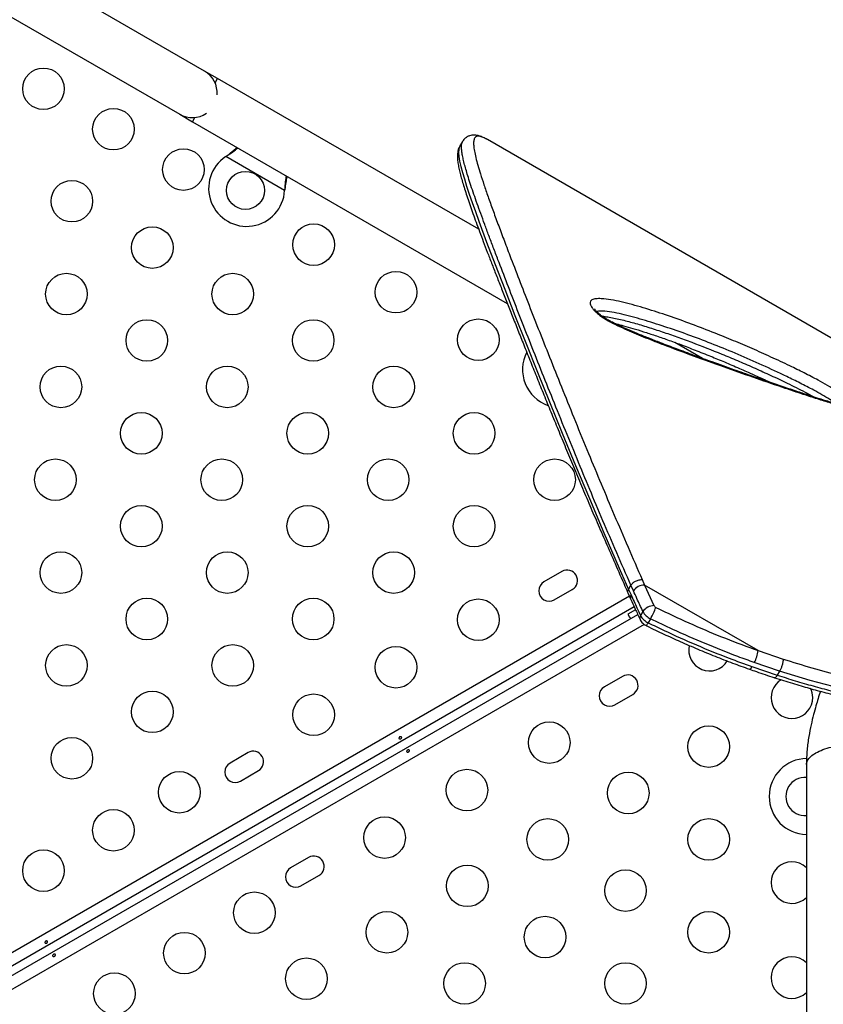
# Model space of a CAD drawing. Extents: x -69 to 854, y -32 to 504.
# Drawn here: x 247 to 264, y 256 to 277 of the extents above; entities that cross this region are included whole.
import ezdxf

# ---------------------------------------------------------------- set-up
doc = ezdxf.new("R2010")
doc.units = 0
doc.header["$LTSCALE"] = 0.125
doc.header["$MEASUREMENT"] = 0
doc.layers.add('CONTOUR', color=7, linetype='CONTINUOUS')

msp = doc.modelspace()

# ---------------------------------------------------------------- linework, layer by layer
at = {"layer": 'CONTOUR'}
for p, q in [((250.92419, 275.97005), (237.5008, 283.72005)), ((236.9758, 282.81072), (250.39919, 275.06072)), ((251.19482, 275.8138), (250.92419, 275.97005)), ((251.14325, 275.72448), (251.19482, 275.8138)), ((256.68946, 272.64147), (251.19482, 275.8138)), ((250.39919, 275.06072), (250.66982, 274.90447)), ((250.66982, 274.90447), (250.72139, 274.99379)), ((250.66982, 274.90447), (257.29176, 271.0813)), ((256.35007, 274.48929), (256.2869, 274.37988)), ((256.28857, 274.37908), (256.28805, 274.37822)), ((256.87213, 274.52786), (256.86627, 274.53123)), ((274.98975, 264.06765), (256.87213, 274.52786)), ((251.3677, 274.16958), (251.39349, 274.18928)), ((251.3677, 274.16958), (251.39049, 274.18409)), ((252.60728, 273.4539), (251.3677, 274.16958)), ((251.39049, 274.18409), (251.39349, 274.18928)), ((252.61145, 273.48609), (252.60728, 273.4539)), ((252.60846, 273.4809), (252.60728, 273.4539)), ((252.60846, 273.4809), (252.61145, 273.48609)), ((261.40097, 269.92128), (260.81733, 270.25824)), ((258.44023, 265.43842), (258.06135, 265.21967)), ((260.12798, 265.26792), (260.17929, 265.15256)), ((258.2801, 264.84079), (258.65898, 265.05954)), ((259.84298, 265.06216), (259.89223, 265.14746)), ((259.84298, 265.06216), (259.89517, 264.94572)), ((259.94442, 265.03103), (259.89223, 265.14746)), ((260.17929, 265.15256), (260.37743, 264.72017)), ((262.56926, 263.77271), (260.17929, 265.15256)), ((224.57136, 244.54968), (259.85877, 264.92287)), ((259.83415, 264.97805), (259.88581, 264.86231)), ((259.96211, 264.69328), (224.72113, 244.34689)), ((244.23507, 255.41343), (260.03481, 264.53541)), ((259.98711, 264.63088), (259.82615, 264.53795)), ((260.14355, 264.59648), (260.0943, 264.51117)), ((260.30369, 264.44481), (260.25444, 264.3595)), ((260.17217, 264.32546), (224.9084, 243.96591)), ((262.56926, 263.77271), (263.0934, 263.59563)), ((262.43754, 263.43674), (262.97138, 263.25573)), ((263.02063, 263.34103), (262.48679, 263.52205)), ((259.71427, 263.23173), (259.33538, 263.01298)), ((263.02063, 263.34103), (262.97138, 263.25573)), ((259.55413, 262.63409), (259.93302, 262.85284)), ((251.83679, 261.62592), (251.4579, 261.40717)), ((263.58315, 261.37294), (263.58315, 225.28294)), ((251.67665, 261.02829), (252.05554, 261.24704)), ((253.11083, 259.41923), (252.73194, 259.20048)), ((252.95069, 258.82159), (253.32958, 259.04034))]:
    msp.add_line(p, q, dxfattribs=at)
at = {"layer": 'CONTOUR', "flags": 128}
for points in [[(256.28805, 274.37822), (256.27956, 274.36432), (256.26834, 274.31731), (256.26578, 274.25693), (256.2725, 274.17512), (256.28865, 274.0779), (256.3137, 273.96552), (256.34705, 273.83872), (256.38773, 273.69948), (256.4356, 273.54706), (256.49039, 273.38163), (256.55162, 273.20388), (256.61949, 273.01273), (256.69316, 272.80998), (256.8568, 272.37086), (257.0365, 271.89909), (257.23629, 271.38172), (257.45252, 270.82824), (257.68178, 270.24757), (257.9256, 269.6362), (258.17932, 269.006), (258.44593, 268.35013), (258.72487, 267.67226), (259.01714, 266.97232), (259.32383, 266.25024), (259.64645, 265.50921), (259.84298, 265.06216), (259.84298, 265.06216), (259.84298, 265.06216)], [(259.82615, 264.53795), (259.86297, 264.48059), (259.8861, 264.44955)], [(264.30647, 262.97453), (263.66585, 263.1457), (263.02063, 263.34103), (263.02063, 263.34104), (263.02063, 263.34104)]]:
    msp.add_lwpolyline(points, dxfattribs=at)
at = {"layer": 'CONTOUR'}
for centre, radius in [((247.53373, 275.5976), 0.4375), ((249.00597, 274.7476), 0.4375), ((250.47821, 273.8976), 0.4375), ((251.78374, 273.45884), 0.4), ((248.13097, 273.23205), 0.4375), ((253.21702, 272.31635), 0.4375), ((249.82332, 272.25497), 0.4375), ((248.01567, 271.27789), 0.4375), ((251.51567, 271.27789), 0.4375), ((254.94907, 271.31635), 0.4375), ((249.70803, 270.30081), 0.4375), ((253.20803, 270.30081), 0.4375), ((256.68112, 270.31635), 0.4375), ((247.90038, 269.32373), 0.4375), ((251.40038, 269.32373), 0.4375), ((254.90038, 269.32373), 0.4375), ((249.59273, 268.34665), 0.4375), ((253.09273, 268.34665), 0.4375), ((256.59273, 268.34665), 0.4375), ((247.78508, 267.36957), 0.4375), ((251.28508, 267.36957), 0.4375), ((254.78508, 267.36957), 0.4375), ((258.28508, 267.36957), 0.4375), ((249.59273, 266.39249), 0.4375), ((253.09273, 266.39249), 0.4375), ((256.59273, 266.39249), 0.4375), ((247.90038, 265.41541), 0.4375), ((251.40038, 265.41541), 0.4375), ((254.90038, 265.41541), 0.4375), ((249.70803, 264.43833), 0.4375), ((253.20803, 264.43833), 0.4375), ((256.68112, 264.4228), 0.4375), ((248.01567, 263.46125), 0.4375), ((251.51567, 263.46125), 0.4375), ((254.94907, 263.4228), 0.4375), ((249.82332, 262.48417), 0.4375), ((253.21702, 262.4228), 0.4375), ((258.1739, 261.83722), 0.4375), ((261.52787, 261.7529), 0.4375), ((248.13097, 261.50709), 0.4375), ((250.39161, 260.79155), 0.4375), ((256.44185, 260.83722), 0.4375), ((259.83552, 260.77582), 0.4375), ((249.00597, 259.99155), 0.4375), ((254.7098, 259.83722), 0.4375), ((258.14316, 259.79874), 0.4375), ((261.52787, 259.79874), 0.4375), ((247.53373, 259.14155), 0.4375), ((256.45081, 258.82166), 0.4375), ((259.77787, 258.72181), 0.4375), ((251.971, 258.25597), 0.4375), ((254.75846, 257.84458), 0.4375), ((261.52787, 257.84458), 0.4375), ((258.08552, 257.74473), 0.4375), ((250.49875, 257.40597), 0.4375), ((253.06611, 256.8675), 0.4375), ((256.39316, 256.76765), 0.4375), ((259.77787, 256.76765), 0.4375), ((249.02651, 256.55597), 0.4375)]:
    msp.add_circle(centre, radius, dxfattribs=at)
for centre, radius, start, end in [((250.66169, 275.51539), 0.525, 355.208765, 60), ((250.66169, 275.51539), 0.525, 240, 304.791235), ((251.80874, 273.50214), 0.8, 123.456637, 356.543363), ((258.41218, 269.68964), 0.8, 153.006536, 250.606702), ((258.54961, 265.24898), 0.21875, 300, 120), ((258.17072, 265.03023), 0.21875, 120, 300), ((260.17361, 264.87583), 0.27679, 88.824912, 145.895071), ((259.96909, 264.8946), 0.08987, 145.331985, 201.281398), ((260.3761, 264.43973), 0.28044, 89.727971, 146.01829), ((258.75018, 265.33516), 1.79056, 330.182012, 338.614669), ((260.45344, 264.76033), 0.08597, 207.851233, 245.259772), ((260.16751, 264.46015), 0.08923, 145.120459, 201.56459), ((260.39836, 264.67183), 0.34389, 207.851233, 245.259772), ((260.44761, 264.75714), 0.34389, 207.851233, 245.259772), ((260.12898, 264.40577), 0.13372, 308.206505, 339.757888), ((261.54582, 263.78399), 0.4375, 167.229443, 328.424897), ((261.89217, 263.85658), 0.68226, 330.637708, 352.938516), ((262.36721, 263.4531), 0.0722, 282.984892, 346.907458), ((259.82364, 263.04229), 0.21875, 300, 120), ((259.44476, 262.82354), 0.21875, 120, 300), ((263.27787, 262.78399), 0.4375, 120.766869, 0), ((263.27787, 262.78399), 0.4375, 0, 26.571394), ((251.94616, 261.43648), 0.21875, 300, 120), ((251.56728, 261.21773), 0.21875, 120, 300), ((263.60065, 260.70294), 0.8, 90.8059, 268.746555), ((263.55065, 260.70294), 0.4, 85.339581, 274.660419), ((253.2202, 259.22979), 0.21875, 300, 120), ((263.27787, 258.89044), 0.4375, 45.749618, 314.250382), ((252.84131, 259.01104), 0.21875, 120, 300), ((263.27787, 256.89044), 0.4375, 45.749618, 314.250382)]:
    msp.add_arc(centre, radius, start, end, dxfattribs=at)
for points, knots in [([(256.83586, 274.54665), (256.82479, 274.55286), (256.78787, 274.57359), (256.73112, 274.59661), (256.66469, 274.61693), (256.60417, 274.62493), (256.54951, 274.62287), (256.49461, 274.61073), (256.44143, 274.58634), (256.39533, 274.55007), (256.36511, 274.51543), (256.35381, 274.49405), (256.35027, 274.48734)], [0, 0, 0, 0, 0.07487105, 0.24987699, 0.38156536, 0.49720363, 0.59404177, 0.68333593, 0.77856466, 0.86914455, 0.9589089, 1, 1, 1, 1]), ([(256.86625, 274.53124), (256.83752, 274.54651), (256.77402, 274.58029), (256.69597, 274.60276), (256.63725, 274.59651), (256.59992, 274.56073), (256.58221, 274.497), (256.58216, 274.40663), (256.59768, 274.29127), (256.62719, 274.15228), (256.66982, 273.99126), (256.72659, 273.80168), (256.79809, 273.58166), (256.88487, 273.32964), (256.98372, 273.05357), (257.09378, 272.75433), (257.2143, 272.43291), (257.36074, 272.04755), (257.53666, 271.58942), (257.74622, 271.04977), (257.97062, 270.47784), (258.2088, 269.87667), (258.45969, 269.24926), (258.72263, 268.59771), (258.99021, 267.94175), (259.26328, 267.28398), (259.54096, 266.6274), (259.82859, 265.95635), (260.0282, 265.49736), (260.12798, 265.26792)], [0, 0, 0, 0, 0.02505072, 0.05538008, 0.08578186, 0.11623932, 0.14671832, 0.17716989, 0.20753253, 0.23748043, 0.26744157, 0.29739206, 0.33074489, 0.36411164, 0.39746721, 0.43122853, 0.46500073, 0.49876414, 0.54562891, 0.59264193, 0.63969239, 0.68674836, 0.7337689, 0.78062049, 0.82747246, 0.87059174, 0.91373114, 0.95687484, 1, 1, 1, 1]), ([(256.28738, 274.37863), (256.28431, 274.37382), (256.2712, 274.35324), (256.25817, 274.31456), (256.24561, 274.26203), (256.24016, 274.20135), (256.24136, 274.12735), (256.25142, 274.03721), (256.27065, 273.93231), (256.29763, 273.81729), (256.33088, 273.69441), (256.37007, 273.56227), (256.41497, 273.42), (256.46573, 273.26685), (256.52217, 273.10293), (256.58443, 272.92752), (256.65255, 272.7403), (256.72655, 272.54095), (256.80644, 272.3292), (256.89223, 272.10476), (256.98393, 271.86735), (257.08152, 271.61672), (257.185, 271.35257), (257.29431, 271.07469), (257.40879, 270.78444), (257.52854, 270.48229), (257.65325, 270.16915), (257.78343, 269.84394), (257.9191, 269.50691), (258.06033, 269.15812), (258.20718, 268.79768), (258.35972, 268.4257), (258.51801, 268.04236), (258.68211, 267.6478), (258.85205, 267.24226), (259.02491, 266.83315), (259.20363, 266.41799), (259.38878, 265.99264), (259.5859, 265.54251), (259.73578, 265.20211), (259.81968, 265.00972), (259.83331, 264.97846)], [0, 0, 0, 0, 0.00371499, 0.01588832, 0.02959928, 0.04587226, 0.06614536, 0.09095293, 0.11720924, 0.14259329, 0.16743262, 0.1920338, 0.2168509, 0.24159147, 0.26649878, 0.29163073, 0.31703365, 0.34274608, 0.36880142, 0.39522936, 0.42205683, 0.44930852, 0.47700721, 0.50517389, 0.53383158, 0.56246012, 0.59142231, 0.62067443, 0.65022085, 0.6800642, 0.71020559, 0.74064448, 0.77137857, 0.80240366, 0.83371351, 0.86532311, 0.8954763, 0.92665325, 0.95921759, 0.99337486, 1, 1, 1, 1]), ([(259.89223, 265.14747), (259.89223, 265.14747), (259.79134, 265.37851), (259.58992, 265.83669), (259.30021, 266.51066), (259.02324, 267.16999), (258.74919, 267.83117), (258.47981, 268.49062), (258.2159, 269.14443), (257.96411, 269.77387), (257.72495, 270.37747), (257.49905, 270.9533), (257.28791, 271.49722), (257.12245, 271.92833), (256.99597, 272.26105), (256.90244, 272.50937), (256.81422, 272.74641), (256.73212, 272.97049), (256.65648, 273.18118), (256.58759, 273.37825), (256.52551, 273.5622), (256.47266, 273.72642), (256.42865, 273.87191), (256.39294, 273.99998), (256.36428, 274.11563), (256.34319, 274.21838), (256.33035, 274.30748), (256.32593, 274.38306), (256.3321, 274.44227), (256.3401, 274.47718), (256.34946, 274.48752), (256.35003, 274.48815)], [0, 0, 0, 0, 0.000000121, 0.048615465, 0.097268235, 0.146052277, 0.194883736, 0.247765614, 0.30071299, 0.35364282, 0.406646806, 0.459892559, 0.513227604, 0.566179865, 0.594763245, 0.623363998, 0.65202028, 0.680696637, 0.708952196, 0.737229886, 0.765578537, 0.793952924, 0.819354104, 0.844776452, 0.870266456, 0.895780992, 0.921340642, 0.946929031, 0.972610005, 0.998324697, 1, 1, 1, 1]), ([(251.39049, 274.18409), (251.43341, 274.21211), (251.51618, 274.26612), (251.58872, 274.3253), (251.62363, 274.35379)], [0, 0, 0, 0, 0.51863327, 1, 1, 1, 1]), ([(251.39349, 274.18928), (251.44255, 274.22723), (251.51675, 274.28461), (251.5817, 274.34488), (251.60371, 274.3653)], [0, 0, 0, 0, 0.66122927, 1, 1, 1, 1]), ([(252.63836, 273.76794), (252.6322, 273.72778), (252.61803, 273.63538), (252.61191, 273.5367), (252.60846, 273.4809)], [0, 0, 0, 0, 0.434557652, 1, 1, 1, 1]), ([(252.6577, 273.75677), (252.65645, 273.75128), (252.64667, 273.70824), (252.63104, 273.61761), (252.61825, 273.53172), (252.61145, 273.48609)], [0, 0, 0, 0, 0.064201793, 0.502888682, 1, 1, 1, 1]), ([(259.11399, 270.94142), (259.10013, 270.95773), (259.07288, 270.98981), (259.04672, 271.03399), (259.02856, 271.08442), (259.03591, 271.12654), (259.0692, 271.15563), (259.12222, 271.17539), (259.20564, 271.18347), (259.34399, 271.17539), (259.52282, 271.14892), (259.74286, 271.10111), (259.97285, 271.04023), (260.28443, 270.94899), (260.68085, 270.82125), (261.16735, 270.64674), (261.62467, 270.47003), (262.04919, 270.29757), (262.44029, 270.13114), (262.83615, 269.95439), (263.2011, 269.78319), (263.53337, 269.62014), (263.79734, 269.48297), (264.02562, 269.3569), (264.1824, 269.26363), (264.30017, 269.18781), (264.39174, 269.12496), (264.46822, 269.067), (264.52333, 269.01736), (264.56477, 268.97276), (264.58699, 268.93051), (264.57402, 268.90576), (264.54493, 268.89663), (264.49578, 268.89481), (264.41229, 268.90701), (264.24871, 268.94597), (264.0244, 269.00822), (263.73541, 269.09815), (263.4367, 269.19709), (263.03488, 269.33293), (262.52851, 269.5051), (261.91007, 269.72146), (261.28148, 269.94797), (260.72733, 270.15489), (260.25228, 270.33777), (259.92193, 270.47377), (259.65531, 270.59142), (259.49327, 270.67102), (259.37361, 270.73808), (259.29532, 270.78719), (259.22264, 270.84003), (259.16042, 270.89243), (259.12863, 270.92596), (259.11399, 270.94142)], [0, 0, 0, 0, 0.00587896, 0.01156389, 0.0172477, 0.02784182, 0.0351722, 0.0425169, 0.05529282, 0.06810522, 0.08895213, 0.10987389, 0.13086404, 0.15180449, 0.19317305, 0.2345874, 0.27598111, 0.30795506, 0.33996645, 0.37195162, 0.40388975, 0.42736078, 0.45080733, 0.46600115, 0.4811572, 0.48824868, 0.49533435, 0.5050834, 0.51003457, 0.51497843, 0.52408785, 0.53192141, 0.53717394, 0.54243591, 0.55426577, 0.56615614, 0.59203966, 0.61798844, 0.64400765, 0.66998739, 0.72137876, 0.77280804, 0.82423055, 0.87561265, 0.90675473, 0.93787462, 0.9535181, 0.96911218, 0.97543247, 0.9817408, 0.98814031, 0.99453475, 1, 1, 1, 1]), ([(264.42878, 268.927), (264.42819, 268.92698), (264.4268, 268.92692), (264.4124, 268.92771), (264.3877, 268.93092), (264.34983, 268.9377), (264.29685, 268.94933), (264.22168, 268.96746), (264.12264, 268.99404), (263.99682, 269.03087), (263.84808, 269.07713), (263.66049, 269.13745), (263.42075, 269.21556), (263.13112, 269.31251), (262.8027, 269.42475), (262.44416, 269.54946), (262.0417, 269.69111), (261.62923, 269.83796), (261.22619, 269.98424), (260.86353, 270.11878), (260.54241, 270.24054), (260.26688, 270.34791), (260.03782, 270.44082), (259.84877, 270.52064), (259.69625, 270.58807), (259.57895, 270.64349), (259.48283, 270.69191), (259.40564, 270.73447), (259.34031, 270.77411), (259.28524, 270.81117), (259.23813, 270.8467), (259.20469, 270.87556), (259.17634, 270.9031), (259.15453, 270.92733), (259.13841, 270.9489), (259.13064, 270.96255), (259.13024, 270.96366), (259.13006, 270.96415)], [0, 0, 0, 0, 0.0049209, 0.0114829, 0.01958754, 0.02963411, 0.04202698, 0.05707358, 0.08004645, 0.10507398, 0.13355239, 0.16748471, 0.21289115, 0.27003078, 0.32950846, 0.39402039, 0.46531385, 0.54655756, 0.61440245, 0.67852439, 0.73670296, 0.78144136, 0.82083826, 0.85408306, 0.87764659, 0.89809126, 0.91322383, 0.92610574, 0.93732439, 0.94721156, 0.95615347, 0.96525284, 0.97016068, 0.97913212, 0.98698917, 0.99424756, 1, 1, 1, 1]), ([(264.20729, 268.97186), (264.1642, 269.00123), (264.06922, 269.06597), (263.90855, 269.16047), (263.70008, 269.2756), (263.45275, 269.40376), (263.09149, 269.5803), (262.65437, 269.78403), (262.14485, 270.00804), (261.64244, 270.21471), (261.14889, 270.40319), (260.66591, 270.57265), (260.27516, 270.69643), (259.97049, 270.78536), (259.75026, 270.84346), (259.53905, 270.88948), (259.37291, 270.91338), (259.24681, 270.9225), (259.19541, 270.91473), (259.17011, 270.91091)], [0, 0, 0, 0, 0.02587368, 0.05702738, 0.08826764, 0.14002003, 0.19182845, 0.28702749, 0.38255369, 0.47831692, 0.57415992, 0.6698706, 0.76519307, 0.81149521, 0.8579078, 0.90416166, 0.95024668, 0.97551276, 1, 1, 1, 1]), ([(259.28496, 270.81207), (259.28812, 270.8119), (259.32474, 270.80994), (259.45126, 270.7899), (259.66872, 270.74606), (259.95432, 270.67036), (260.24913, 270.58278), (260.55161, 270.48447), (260.85912, 270.37748), (261.2752, 270.22454), (261.69935, 270.05826), (262.13142, 269.87835), (262.46172, 269.73525), (262.796, 269.5847), (263.14443, 269.4214), (263.44571, 269.27112), (263.65181, 269.16415), (263.73217, 269.11882), (263.7496, 269.10899)], [0, 0, 0, 0, 0.0028121, 0.03263796, 0.10048466, 0.1689193, 0.23830776, 0.30784573, 0.37740062, 0.44704257, 0.58682251, 0.6577285, 0.72873127, 0.80009786, 0.87164048, 0.94957192, 0.98906533, 1, 1, 1, 1]), ([(259.54758, 270.65977), (259.55899, 270.65708), (259.62075, 270.64248), (259.74832, 270.60794), (259.93943, 270.55388), (260.1606, 270.48579), (260.40469, 270.40554), (260.66563, 270.31458), (260.9458, 270.21195), (261.24859, 270.09632), (261.55558, 269.97445), (261.86635, 269.8462), (262.16814, 269.71714), (262.45996, 269.58749), (262.68082, 269.48697), (262.80151, 269.42985), (262.83467, 269.41415)], [0, 0, 0, 0, 0.011692769, 0.063334359, 0.125523309, 0.198452718, 0.274730578, 0.355140102, 0.440368175, 0.531353197, 0.629724012, 0.716345709, 0.808103337, 0.896057889, 0.971434334, 1, 1, 1, 1]), ([(259.89223, 265.14747), (259.9015, 265.16082), (259.92156, 265.18975), (259.96526, 265.22246), (260.00882, 265.24495), (260.04705, 265.2587), (260.08823, 265.26772), (260.11448, 265.26785), (260.12798, 265.26792)], [0, 0, 0, 0, 0.19945361, 0.43212362, 0.56152974, 0.69931536, 0.8454743, 1, 1, 1, 1]), ([(259.83376, 264.97786), (259.83337, 264.97846), (259.8254, 264.99072), (259.82412, 265.01973), (259.83702, 265.04875), (259.84298, 265.06216)], [0, 0, 0, 0, 0.02718951, 0.55030318, 1, 1, 1, 1]), ([(259.88636, 264.86241), (259.91802, 264.79103), (259.98231, 264.64607), (260.05037, 264.50128), (260.08491, 264.42778)], [0, 0, 0, 0, 0.49243708, 1, 1, 1, 1]), ([(259.89517, 264.94572), (259.93643, 264.85444), (260.00189, 264.70962), (260.06936, 264.56474), (260.0943, 264.51117)], [0, 0, 0, 0, 0.63029963, 1, 1, 1, 1]), ([(260.14355, 264.59648), (260.10114, 264.6878), (260.03385, 264.83268), (259.96856, 264.97749), (259.94442, 265.03103)], [0, 0, 0, 0, 0.63029988, 1, 1, 1, 1]), ([(260.41746, 264.68225), (260.45126, 264.6657), (260.70883, 264.53959), (261.19498, 264.31505), (261.8794, 264.02596), (262.33943, 263.85708), (262.56926, 263.77271)], [0, 0, 0, 0, 0.047853645, 0.364695381, 0.682605158, 1, 1, 1, 1]), ([(260.08444, 264.42752), (260.09218, 264.4132), (260.10779, 264.38432), (260.14221, 264.34671), (260.17763, 264.3188), (260.20248, 264.30558), (260.2116, 264.30073)], [0, 0, 0, 0, 0.26808738, 0.54099712, 0.83161738, 1, 1, 1, 1]), ([(262.48679, 263.52205), (262.37208, 263.56346), (262.02787, 263.68774), (261.45562, 263.91631), (260.84219, 264.18478), (260.46044, 264.36912), (260.30369, 264.44481)], [0, 0, 0, 0, 0.15609703, 0.46838904, 0.78172441, 1, 1, 1, 1]), ([(260.21138, 264.3001), (260.21655, 264.29755), (260.34075, 264.23652), (260.58033, 264.12283), (260.93684, 263.9596), (261.29619, 263.80371), (261.66272, 263.65318), (262.02515, 263.51205), (262.26569, 263.42534), (262.38345, 263.38289)], [0, 0, 0, 0, 0.00726209, 0.17435231, 0.33455971, 0.50292996, 0.67109804, 0.8389788, 1, 1, 1, 1]), ([(260.25444, 264.3595), (260.36645, 264.30515), (260.70253, 264.14206), (261.26957, 263.88886), (261.88651, 263.63699), (262.27714, 263.49503), (262.43754, 263.43674)], [0, 0, 0, 0, 0.15609611, 0.46838406, 0.78170385, 1, 1, 1, 1]), ([(263.0934, 263.59562), (263.29519, 263.53289), (263.69917, 263.40729), (264.30413, 263.24476), (264.90691, 263.10226), (265.51069, 262.97921), (266.11249, 262.87553), (266.71123, 262.79071), (267.30016, 262.72478), (267.86971, 262.6773), (268.41804, 262.64623), (268.94536, 262.62945), (269.45788, 262.62556), (269.9112, 262.63278), (270.30872, 262.64691), (270.65476, 262.66483), (270.99068, 262.68749), (271.31709, 262.7146), (271.63334, 262.74582), (271.93917, 262.78078), (272.23334, 262.81896), (272.51737, 262.86021), (272.79062, 262.90411), (273.05236, 262.95042), (273.30059, 262.99855), (273.53521, 263.04823), (273.75602, 263.09919), (273.96347, 263.15125), (274.15704, 263.20411), (274.3363, 263.25768), (274.50027, 263.31162), (274.64759, 263.36543), (274.77826, 263.41889), (274.89254, 263.47189), (274.99098, 263.5247), (275.07297, 263.57724), (275.13817, 263.62949), (275.1864, 263.68153), (275.21744, 263.73348), (275.23108, 263.78557), (275.22662, 263.8379), (275.20338, 263.8908), (275.16101, 263.94396), (275.09568, 264.00174), (275.03148, 264.04187), (274.99668, 264.06362)], [0, 0, 0, 0, 0.02716758, 0.0543883, 0.0818007, 0.10928361, 0.13751363, 0.16581536, 0.19432842, 0.22290951, 0.25039882, 0.27794266, 0.30564692, 0.33340307, 0.35396056, 0.37453764, 0.39517241, 0.41582604, 0.43669063, 0.45757426, 0.47851448, 0.49947325, 0.52084411, 0.54223434, 0.56361747, 0.58502014, 0.60648165, 0.62796278, 0.64966642, 0.67139064, 0.693178, 0.71498689, 0.73637778, 0.75778944, 0.7792648, 0.8007621, 0.82215655, 0.84357395, 0.865062, 0.88657431, 0.90836825, 0.93018932, 0.9520954, 0.97403209, 1, 1, 1, 1]), ([(263.0934, 263.59562), (263.09313, 263.58483), (263.0926, 263.56382), (263.08681, 263.52615), (263.07839, 263.48818), (263.06488, 263.44101), (263.04543, 263.38783), (263.02849, 263.35586), (263.02063, 263.34104)], [0, 0, 0, 0, 0.15300341, 0.29807504, 0.43520907, 0.56440004, 0.79793708, 1, 1, 1, 1]), ([(262.38356, 263.38419), (262.43254, 263.36661), (262.60512, 263.30471), (262.78214, 263.24479), (262.90995, 263.20466), (262.91411, 263.20335)], [0, 0, 0, 0, 0.277151746, 0.976486203, 1, 1, 1, 1]), ([(262.91419, 263.20211), (262.97729, 263.1824), (263.16343, 263.12425), (263.463, 263.03292), (263.81903, 262.93163), (264.17212, 262.83842), (264.53263, 262.75051), (264.89548, 262.66915), (265.26089, 262.59411), (265.62606, 262.5261), (265.99025, 262.46502), (266.35205, 262.41084), (266.712, 262.36333), (267.06816, 262.32263), (267.42107, 262.28837), (267.77107, 262.26026), (268.11877, 262.23807), (268.46318, 262.22165), (268.80422, 262.21073), (269.14042, 262.20522), (269.47145, 262.20486), (269.79693, 262.20939), (270.11722, 262.21858), (270.43155, 262.23218), (270.73915, 262.24991), (271.03925, 262.27147), (271.33107, 262.29652), (271.61252, 262.32465), (271.88557, 262.35543), (272.15043, 262.38857), (272.40798, 262.42422), (272.65572, 262.46192), (272.89337, 262.50151), (273.12065, 262.54283), (273.33731, 262.5857), (273.54311, 262.62996), (273.73786, 262.67545), (273.92138, 262.72202), (274.09353, 262.76953), (274.25423, 262.81787), (274.40342, 262.86694), (274.54111, 262.9167), (274.66739, 262.9672), (274.78241, 263.01855), (274.88648, 263.07116), (274.97992, 263.12558), (275.0607, 263.18154), (275.12626, 263.23861), (275.17539, 263.29157), (275.19905, 263.32948), (275.20911, 263.3456)], [0, 0, 0, 0, 0.00994322, 0.02933432, 0.04726087, 0.06617695, 0.08528825, 0.10463075, 0.12423709, 0.1441368, 0.16389939, 0.18388062, 0.20398373, 0.22410863, 0.24420685, 0.26459111, 0.28511345, 0.30579957, 0.32667617, 0.34774187, 0.36880709, 0.3900694, 0.41150542, 0.43309014, 0.45479601, 0.47659325, 0.49845035, 0.52033405, 0.54189765, 0.56406847, 0.58628871, 0.60855231, 0.63085234, 0.65318213, 0.67553551, 0.69790715, 0.72029299, 0.74269083, 0.765101, 0.78752745, 0.80997923, 0.83247266, 0.85503462, 0.87770739, 0.90055547, 0.92367089, 0.94728229, 0.96825001, 0.98649292, 1, 1, 1, 1]), ([(262.97138, 263.25573), (262.96355, 263.24351), (262.94669, 263.21719), (262.927, 263.20166), (262.91763, 263.20258), (262.91442, 263.2029)], [0, 0, 0, 0, 0.36268238, 0.78137225, 1, 1, 1, 1]), ([(262.97138, 263.25573), (262.97138, 263.25573), (263.09673, 263.21647), (263.34741, 263.1387), (263.72333, 263.02771), (264.09856, 262.92705), (264.59998, 262.80227), (265.225, 262.66575), (265.90989, 262.54277), (266.52914, 262.45175), (267.08481, 262.38544), (267.6308, 262.33488), (268.16935, 262.29886), (268.69829, 262.27654), (269.21675, 262.26715), (269.72, 262.26987), (270.21056, 262.28367), (270.68676, 262.3076), (271.1473, 262.34059), (271.58791, 262.38157), (272.00943, 262.42973), (272.41071, 262.4841), (272.79099, 262.54364), (273.14741, 262.6073), (273.47782, 262.67412), (273.78153, 262.74325), (274.0583, 262.81384), (274.30853, 262.88559), (274.51104, 262.95162), (274.67335, 263.01145), (274.80234, 263.06482), (274.91549, 263.11805), (275.01216, 263.17101), (275.09237, 263.22371), (275.15436, 263.27619), (275.19307, 263.31757), (275.20484, 263.34142), (275.20802, 263.34786)], [0, 0, 0, 0, 0.00000011, 0.01962478, 0.03925811, 0.05894017, 0.07864251, 0.11844015, 0.15839007, 0.18930103, 0.22027755, 0.25144696, 0.28267836, 0.31460076, 0.34658382, 0.37874617, 0.41096671, 0.44396221, 0.47707353, 0.51024234, 0.54352629, 0.57734656, 0.61122459, 0.64527763, 0.67938972, 0.71320472, 0.74713645, 0.78112681, 0.81523696, 0.84022801, 0.86526902, 0.89033514, 0.91545217, 0.94048519, 0.96554534, 0.99068919, 1, 1, 1, 1]), ([(263.87727, 262.91751), (263.86116, 262.86629), (263.82917, 262.76459), (263.78148, 262.60153), (263.73137, 262.41836), (263.67938, 262.20364), (263.63116, 261.95666), (263.59198, 261.67634), (263.58619, 261.47762), (263.58314, 261.37297)], [0, 0, 0, 0, 0.10208185, 0.2026984, 0.32312037, 0.46310908, 0.62245449, 0.80118636, 1, 1, 1, 1]), ([(255.05883, 261.92433), (255.05612, 261.9222), (255.05068, 261.91794), (255.04093, 261.91381), (255.03131, 261.91201), (255.02262, 261.91299), (255.01583, 261.91678), (255.01168, 261.92303), (255.01059, 261.93103), (255.01271, 261.93983), (255.01791, 261.94835), (255.0257, 261.95547), (255.0352, 261.9603), (255.04532, 261.96233), (255.05492, 261.96146), (255.06286, 261.9579), (255.06812, 261.95215), (255.07012, 261.94493), (255.06864, 261.93703), (255.06453, 261.9299), (255.06048, 261.92594), (255.05883, 261.92433)], [0, 0, 0, 0, 0.05327947, 0.10656085, 0.15986459, 0.21353286, 0.26735863, 0.3208905, 0.37413831, 0.42754768, 0.48131602, 0.53508539, 0.58848868, 0.64173222, 0.69526905, 0.74909616, 0.80275937, 0.85606342, 0.90936911, 0.96303209, 1, 1, 1, 1]), ([(255.1846, 261.67319), (255.18732, 261.67532), (255.19276, 261.67957), (255.20251, 261.68371), (255.21213, 261.68551), (255.22082, 261.68453), (255.2276, 261.68074), (255.23176, 261.67448), (255.23285, 261.66648), (255.23073, 261.65768), (255.22553, 261.64916), (255.21774, 261.64204), (255.20824, 261.63722), (255.19812, 261.63518), (255.18852, 261.63605), (255.18058, 261.63962), (255.17531, 261.64537), (255.17332, 261.65259), (255.1748, 261.66049), (255.17891, 261.66761), (255.18296, 261.67157), (255.1846, 261.67319)], [0, 0, 0, 0, 0.05327947, 0.10656085, 0.15986459, 0.21353286, 0.26735863, 0.3208905, 0.37413831, 0.42754768, 0.48131602, 0.53508539, 0.58848868, 0.64173222, 0.69526905, 0.74909616, 0.80275937, 0.85606342, 0.90936911, 0.96303209, 1, 1, 1, 1]), ([(247.61102, 257.62433), (247.6083, 257.6222), (247.60286, 257.61794), (247.59311, 257.61381), (247.58349, 257.61201), (247.5748, 257.61299), (247.56802, 257.61678), (247.56386, 257.62303), (247.56277, 257.63103), (247.56489, 257.63983), (247.57009, 257.64835), (247.57788, 257.65547), (247.58738, 257.6603), (247.5975, 257.66233), (247.6071, 257.66146), (247.61504, 257.6579), (247.62031, 257.65215), (247.6223, 257.64493), (247.62082, 257.63703), (247.61671, 257.6299), (247.61267, 257.62594), (247.61102, 257.62433)], [0, 0, 0, 0, 0.05327947, 0.10656085, 0.15986459, 0.21353286, 0.26735863, 0.3208905, 0.37413831, 0.42754768, 0.48131602, 0.53508539, 0.58848868, 0.64173222, 0.69526905, 0.74909616, 0.80275937, 0.85606342, 0.90936911, 0.96303209, 1, 1, 1, 1]), ([(247.73679, 257.37319), (247.7395, 257.37532), (247.74494, 257.37957), (247.75469, 257.38371), (247.76431, 257.38551), (247.773, 257.38453), (247.77979, 257.38074), (247.78395, 257.37448), (247.78503, 257.36648), (247.78291, 257.35768), (247.77771, 257.34916), (247.76992, 257.34204), (247.76042, 257.33722), (247.7503, 257.33518), (247.7407, 257.33605), (247.73276, 257.33962), (247.7275, 257.34537), (247.7255, 257.35259), (247.72698, 257.36049), (247.73109, 257.36761), (247.73514, 257.37157), (247.73679, 257.37319)], [0, 0, 0, 0, 0.05327947, 0.10656085, 0.15986459, 0.21353286, 0.26735863, 0.3208905, 0.37413831, 0.42754768, 0.48131602, 0.53508539, 0.58848868, 0.64173222, 0.69526905, 0.74909616, 0.80275937, 0.85606342, 0.90936911, 0.96303209, 1, 1, 1, 1])]:
    msp.add_open_spline(points, degree=3, knots=knots, dxfattribs=at)
msp.add_open_spline([(263.58315, 261.37294), (263.58757, 261.40216), (263.59641, 261.4606), (263.66703, 261.54488), (263.77677, 261.62257), (263.92559, 261.69063), (264.10665, 261.74658), (264.31329, 261.78784), (264.53749, 261.81438), (264.69293, 261.81771), (264.77065, 261.81937)], degree=3, dxfattribs=at)

doc.saveas('drawing.dxf')
